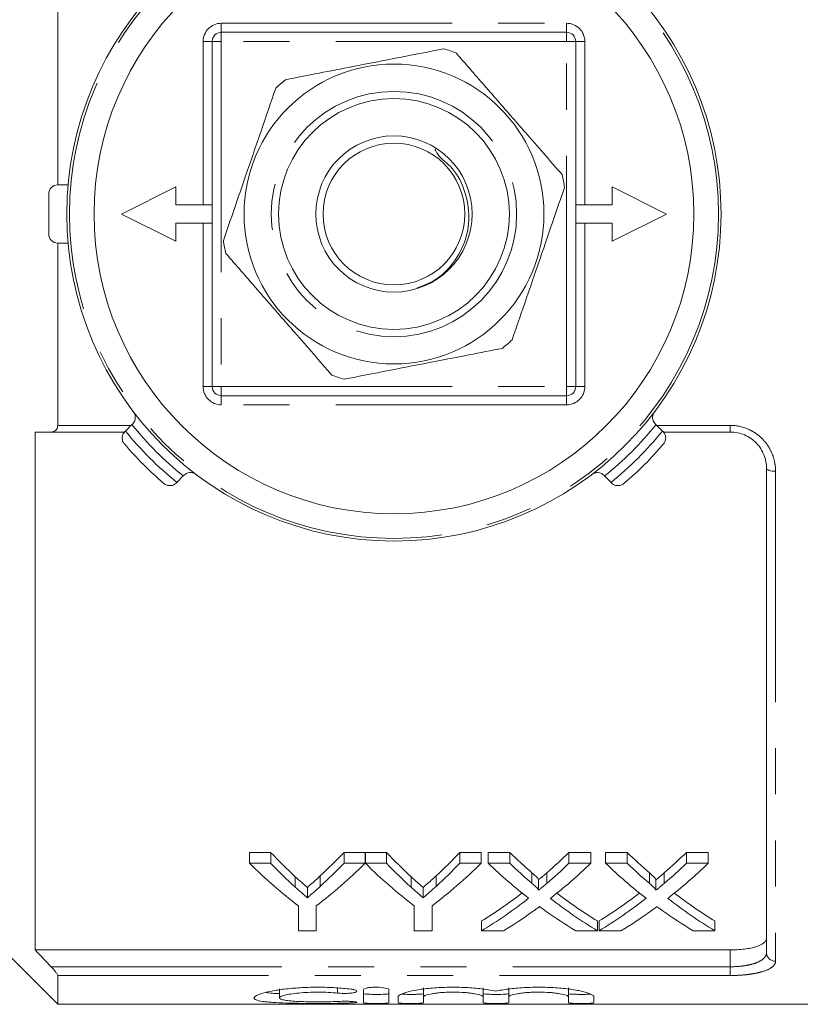
# Model space of a CAD drawing. Units: millimetres. Extents: x 169 to 237, y 89 to 254.
# Drawn here: x 190 to 212, y 89 to 116 of the extents above; entities that cross this region are included whole.
import ezdxf

# ---------------------------------------------------------------- set-up
doc = ezdxf.new("R2010")
doc.units = ezdxf.units.MM
doc.linetypes.add('PHANTOM', pattern=[12.7, 6.35, -1.27, 1.27, -1.27, 1.27, -1.27])

msp = doc.modelspace()

# ---------------------------------------------------------------- linework, layer by layer
at = {"color": 7, "linetype": 'Continuous', "lineweight": 15}
for p, q in [((191.173, 116.507), (191.173, 111.49)), ((195.423, 105.94), (195.423, 115.44)), ((195.673, 115.69), (205.173, 115.69)), ((205.423, 115.44), (205.423, 105.94)), ((191.458, 111.49), (191.173, 111.49)), ((194.423, 111.44), (192.923, 110.69)), ((194.423, 110.94), (194.423, 111.44)), ((206.423, 111.44), (206.423, 110.94)), ((207.923, 110.69), (206.423, 111.44)), ((190.923, 110.14), (190.923, 111.24)), ((195.423, 110.94), (194.423, 110.94)), ((206.423, 110.94), (205.423, 110.94)), ((192.923, 110.69), (194.423, 109.94)), ((206.423, 109.94), (207.923, 110.69)), ((194.423, 110.44), (195.423, 110.44)), ((194.423, 109.94), (194.423, 110.44)), ((205.423, 110.44), (206.423, 110.44)), ((206.423, 110.44), (206.423, 109.94)), ((191.458, 109.89), (191.173, 109.89)), ((191.173, 109.89), (191.173, 104.873)), ((205.173, 105.69), (195.673, 105.69)), ((193.035, 104.717), (193.213, 104.895)), ((193.213, 104.895), (193.235, 104.916)), ((207.61, 104.916), (207.632, 104.895)), ((207.632, 104.895), (207.81, 104.717)), ((190.548, 104.69), (190.548, 90.435)), ((193.011, 104.69), (190.991, 104.69)), ((193.019, 104.701), (193.035, 104.717)), ((207.81, 104.717), (207.826, 104.701)), ((209.673, 104.69), (207.834, 104.69)), ((210.673, 90.361), (210.673, 103.69)), ((194.449, 103.303), (194.433, 103.286)), ((194.627, 103.48), (194.449, 103.303)), ((194.649, 103.502), (194.627, 103.48)), ((206.218, 103.48), (206.196, 103.502)), ((206.396, 103.303), (206.218, 103.48)), ((206.412, 103.286), (206.396, 103.303)), ((196.447, 93.121), (197.031, 93.121)), ((196.447, 92.821), (196.447, 93.121)), ((197.031, 92.821), (197.031, 93.121)), ((199.049, 93.121), (199.633, 93.121)), ((199.049, 92.821), (199.049, 93.121)), ((199.633, 92.821), (199.633, 93.121)), ((199.638, 93.121), (200.217, 93.121)), ((199.638, 92.821), (199.638, 93.121)), ((200.217, 92.821), (200.217, 93.121)), ((202.235, 93.121), (202.819, 93.121)), ((202.235, 92.821), (202.235, 93.121)), ((202.819, 92.821), (202.819, 93.121)), ((203.014, 93.121), (203.609, 93.121)), ((203.014, 92.821), (203.014, 93.121)), ((203.609, 92.821), (203.609, 93.121)), ((205.238, 93.121), (205.841, 93.121)), ((205.238, 92.821), (205.238, 93.121)), ((205.841, 92.821), (205.841, 93.121)), ((206.245, 93.121), (206.839, 93.121)), ((206.245, 92.821), (206.245, 93.121)), ((206.839, 92.821), (206.839, 93.121)), ((208.469, 93.121), (209.072, 93.121)), ((208.469, 92.821), (208.469, 93.121)), ((209.072, 92.821), (209.072, 93.121)), ((197.031, 92.821), (196.447, 92.821)), ((199.633, 92.821), (199.049, 92.821)), ((200.217, 92.821), (199.638, 92.821)), ((202.819, 92.821), (202.235, 92.821)), ((203.609, 92.821), (203.014, 92.821)), ((205.841, 92.821), (205.238, 92.821)), ((206.839, 92.821), (206.245, 92.821)), ((209.072, 92.821), (208.469, 92.821)), ((187.673, 92.44), (191.173, 88.94)), ((197.709, 92.163), (197.709, 92.452)), ((198.397, 92.186), (198.397, 92.475)), ((200.895, 92.163), (200.895, 92.452)), ((201.582, 92.186), (201.582, 92.475)), ((204.219, 92.269), (204.219, 92.56)), ((204.63, 92.269), (204.63, 92.56)), ((207.45, 92.269), (207.45, 92.56)), ((207.86, 92.269), (207.86, 92.56)), ((198.04, 91.872), (198.04, 92.157)), ((201.226, 91.872), (201.226, 92.157)), ((204.401, 92.077), (204.401, 92.365)), ((207.632, 92.077), (207.632, 92.365)), ((197.793, 91.649), (197.793, 90.963)), ((198.286, 90.963), (198.286, 91.649)), ((200.979, 91.649), (200.979, 90.963)), ((201.472, 90.963), (201.472, 91.649)), ((202.835, 90.963), (202.835, 91.234)), ((206.021, 90.963), (206.021, 91.234)), ((206.065, 90.963), (206.065, 91.234)), ((209.251, 90.963), (209.251, 91.234)), ((197.793, 90.963), (198.286, 90.963)), ((200.979, 90.963), (201.472, 90.963)), ((202.835, 90.963), (203.437, 90.963)), ((205.425, 90.963), (206.021, 90.963)), ((206.065, 90.963), (206.668, 90.963)), ((208.656, 90.963), (209.251, 90.963)), ((190.548, 90.435), (209.673, 90.435)), ((191.173, 89.732), (191.173, 88.94)), ((197.274, 89.367), (197.274, 89.115)), ((199.586, 89.34), (199.586, 88.982)), ((200.286, 88.982), (200.286, 89.34)), ((201.236, 89.397), (201.236, 89.145)), ((202.879, 89.397), (202.879, 89.145)), ((203.579, 89.397), (203.579, 89.145)), ((205.223, 89.397), (205.223, 89.145)), ((191.173, 88.94), (217.723, 88.94)), ((200.536, 89.145), (200.536, 88.982)), ((201.236, 88.982), (201.236, 89.145)), ((202.879, 89.145), (202.879, 88.982)), ((203.579, 88.982), (203.579, 89.145)), ((205.223, 89.145), (205.223, 88.982)), ((205.923, 88.982), (205.923, 89.145))]:
    msp.add_line(p, q, dxfattribs=at)
at = {"color": 8, "linetype": 'PHANTOM', "lineweight": 0}
for p, q in [((195.673, 115.69), (195.673, 115.94)), ((195.673, 115.94), (205.173, 115.94)), ((205.173, 115.69), (205.173, 115.94)), ((195.423, 115.44), (195.173, 115.44)), ((195.173, 110.94), (195.173, 115.44)), ((195.423, 115.44), (195.673, 115.44)), ((195.673, 115.44), (195.673, 115.69)), ((205.173, 115.44), (195.673, 115.44)), ((195.673, 115.44), (195.673, 105.94)), ((205.173, 115.44), (205.173, 115.69)), ((205.173, 105.94), (205.173, 115.44)), ((205.173, 115.44), (205.423, 115.44)), ((205.423, 115.44), (205.673, 115.44)), ((205.673, 115.44), (205.673, 110.94)), ((195.173, 105.94), (195.173, 110.44)), ((205.673, 110.44), (205.673, 105.94)), ((195.173, 105.94), (195.423, 105.94)), ((195.673, 105.94), (195.423, 105.94)), ((195.673, 105.94), (205.173, 105.94)), ((195.673, 105.69), (195.673, 105.94)), ((195.673, 105.44), (195.673, 105.69)), ((205.173, 105.69), (205.173, 105.94)), ((205.423, 105.94), (205.173, 105.94)), ((205.173, 105.44), (205.173, 105.69)), ((205.673, 105.94), (205.423, 105.94)), ((205.173, 105.44), (195.673, 105.44)), ((191.173, 104.873), (193.191, 104.873)), ((207.654, 104.873), (209.673, 104.873)), ((209.673, 104.873), (209.673, 104.69)), ((210.923, 103.609), (210.923, 90.125)), ((209.673, 89.973), (209.673, 90.435)), ((190.991, 89.973), (209.673, 89.973)), ((209.673, 89.732), (209.673, 89.973)), ((209.673, 89.732), (191.173, 89.732)), ((198.871, 89.388), (198.871, 89.248)), ((199.236, 89.019), (199.236, 88.976))]:
    msp.add_line(p, q, dxfattribs=at)
at = {"color": 8, "linetype": 'PHANTOM', "lineweight": 0, "flags": 128}
msp.add_lwpolyline([(210.923, 103.609), (210.874, 103.61), (210.827, 103.615), (210.784, 103.622), (210.746, 103.632), (210.715, 103.645), (210.692, 103.659), (210.677, 103.674), (210.673, 103.69)], dxfattribs=at)
at = {"color": 7, "linetype": 'Continuous', "lineweight": 15}
for radius in [9, 8.25, 4.125, 3.175, 2.15, 1.95]:
    msp.add_circle((200.423, 110.69), radius, dxfattribs=at)
at = {"color": 8, "linetype": 'PHANTOM', "lineweight": 0}
for radius in [8.927, 3.375]:
    msp.add_circle((200.423, 110.69), radius, dxfattribs=at)
for centre, radius, start, end in [((195.673, 115.44), 0.5, 90, 180), ((205.173, 115.44), 0.5, 0, 90), ((195.673, 105.94), 0.5, 180, 270), ((205.173, 105.94), 0.5, 270, 0), ((200.423, 110.69), 9.25, 218.7937, 231.2063), ((200.423, 110.69), 9.25, 308.7937, 321.2063), ((200.423, 110.69), 9.5, 218.9577, 231.0423), ((200.423, 110.69), 9.5, 308.9577, 321.0423), ((210.916, 90.368), 0.243, 181.6491, 271.5591)]:
    msp.add_arc(centre, radius, start, end, dxfattribs=at)
at = {"color": 7, "linetype": 'Continuous', "lineweight": 15}
for centre, radius, start, end in [((195.673, 115.44), 0.25, 90, 180), ((205.173, 115.44), 0.25, 0, 90), ((200.423, 110.69), 4.75, 68.8943, 73.2034), ((200.423, 110.69), 4.75, 128.8943, 133.2034), ((200.423, 110.69), 4.75, 8.8943, 13.2034), ((191.173, 111.24), 0.25, 90, 180), ((191.173, 110.14), 0.25, 180, 270), ((200.423, 110.69), 4.75, 188.8943, 193.2034), ((200.423, 110.69), 4.75, 308.8943, 313.2034), ((200.423, 110.69), 4.75, 248.8943, 253.2034), ((195.673, 105.94), 0.25, 180, 270), ((205.173, 105.94), 0.25, 270, 0), ((200.423, 110.69), 9.75, 220.4719, 229.5281), ((200.423, 110.69), 9.75, 310.4719, 319.5281)]:
    msp.add_arc(centre, radius, start, end, dxfattribs=at)
for centre, major_axis, ratio, start_param, end_param in [((204.471, 110.69), (0, 21.125), 0.634338, 2.552942, 2.612683), ((191.623, 110.69), (0, 21.125), 0.633084, 3.672695, 3.730243), ((207.657, 110.69), (0, 21.125), 0.634338, 2.552942, 2.612683), ((194.809, 110.69), (0, 21.125), 0.633084, 3.672695, 3.730243), ((211.691, 110.69), (0, 21.125), 0.689082, 2.552942, 2.602581), ((197.19, 110.69), (0, 21.125), 0.686166, 3.680566, 3.730243), ((214.922, 110.69), (0, 21.125), 0.689082, 2.552942, 2.602581), ((200.421, 110.69), (0, 21.125), 0.686166, 3.680566, 3.730243), ((204.275, 110.69), (0, 21.375), 0.667362, 2.56073, 2.66992), ((204.471, 110.69), (0, 21.375), 0.634338, 2.56073, 2.619505), ((191.805, 110.69), (0, 21.375), 0.667362, 3.613265, 3.722455), ((191.623, 110.69), (0, 21.375), 0.633084, 3.665839, 3.722455), ((207.436, 110.69), (0, 21.375), 0.664883, 2.56073, 2.66992), ((207.657, 110.69), (0, 21.375), 0.634338, 2.56073, 2.619505), ((194.991, 110.69), (0, 21.375), 0.667362, 3.613265, 3.722455), ((194.809, 110.69), (0, 21.375), 0.633084, 3.665839, 3.722455), ((211.097, 110.69), (0, 21.375), 0.689072, 2.56073, 2.64878), ((211.691, 110.69), (0, 21.375), 0.689082, 2.56073, 2.609562), ((197.19, 110.69), (0, 21.375), 0.686166, 3.673586, 3.722455), ((197.787, 110.69), (0, 21.375), 0.68669, 3.634108, 3.722455), ((214.327, 110.69), (0, 21.375), 0.689072, 2.56073, 2.64878), ((214.922, 110.69), (0, 21.375), 0.689082, 2.56073, 2.609562), ((200.421, 110.69), (0, 21.375), 0.686166, 3.673586, 3.722455), ((201.017, 110.69), (0, 21.375), 0.68669, 3.634108, 3.722455), ((197.182, 110.69), (0, 21.125), 0.686895, 3.541745, 3.626641), ((211.69, 110.69), (0, 21.125), 0.688947, 2.656806, 2.74144), ((200.413, 110.69), (0, 21.125), 0.686895, 3.541745, 3.626641), ((214.921, 110.69), (0, 21.125), 0.688947, 2.656806, 2.74144), ((197.182, 110.69), (0, 21.375), 0.686895, 3.536803, 3.634406), ((211.69, 110.69), (0, 21.375), 0.688947, 2.649077, 2.746382), ((200.413, 110.69), (0, 21.375), 0.686895, 3.536803, 3.634406), ((214.921, 110.69), (0, 21.375), 0.688947, 2.649077, 2.746382), ((197.78, 110.69), (0, 21.375), 0.687427, 3.536803, 3.5987), ((211.094, 110.69), (0, 21.375), 0.688776, 2.682803, 2.746382), ((201.011, 110.69), (0, 21.375), 0.687427, 3.536803, 3.5987), ((214.324, 110.69), (0, 21.375), 0.688776, 2.682803, 2.746382)]:
    msp.add_ellipse(centre, major_axis=major_axis, ratio=ratio, start_param=start_param, end_param=end_param, dxfattribs=at)
for points, knots in [([(201.795, 115.237), (201.388, 115.158), (200.566, 114.997), (199.404, 114.77), (198.355, 114.566), (197.746, 114.447), (197.44, 114.387)], [0, 0, 0, 0, 0.283856, 0.574172, 0.785714, 1, 1, 1, 1]), ([(205.047, 111.775), (204.88, 111.967), (204.545, 112.352), (203.936, 113.051), (203.215, 113.878), (202.582, 114.605), (202.224, 115.017), (202.133, 115.121)], [0, 0, 0, 0, 0.174966, 0.351156, 0.62401, 0.904222, 1, 1, 1, 1]), ([(197.171, 114.152), (197.036, 113.761), (196.764, 112.968), (196.38, 111.848), (196.032, 110.837), (195.831, 110.251), (195.73, 109.956)], [0, 0, 0, 0, 0.283856, 0.574172, 0.785714, 1, 1, 1, 1]), ([(201.05, 108.651), (201.218, 108.713), (201.613, 108.859), (202.094, 109.339), (202.426, 109.98), (202.524, 110.701), (202.37, 111.401), (202.076, 111.95), (201.681, 112.237), (201.586, 112.409), (201.551, 112.474)], [0, 0, 0, 0, 0.111907, 0.263637, 0.414095, 0.561387, 0.711846, 0.859042, 0.947139, 1, 1, 1, 1]), ([(203.674, 107.228), (203.809, 107.619), (204.081, 108.412), (204.466, 109.532), (204.813, 110.543), (205.014, 111.129), (205.115, 111.424)], [0, 0, 0, 0, 0.283856, 0.574172, 0.785714, 1, 1, 1, 1]), ([(195.798, 109.605), (195.889, 109.5), (196.241, 109.097), (196.873, 108.37), (197.593, 107.544), (198.208, 106.837), (198.544, 106.452), (198.712, 106.259)], [0, 0, 0, 0, 0.095779, 0.36897, 0.648842, 0.823715, 1, 1, 1, 1]), ([(199.05, 106.143), (199.457, 106.222), (200.279, 106.383), (201.441, 106.61), (202.49, 106.814), (203.099, 106.933), (203.405, 106.993)], [0, 0, 0, 0, 0.283856, 0.574172, 0.785714, 1, 1, 1, 1]), ([(193.235, 104.916), (193.25, 104.935), (193.28, 104.971), (193.306, 105.042), (193.312, 105.131), (193.287, 105.2), (193.263, 105.237), (193.257, 105.244), (193.257, 105.244)], [0, 0, 0, 0, 0.162634, 0.324143, 0.572277, 0.912759, 0.994949, 1, 1, 1, 1]), ([(207.61, 104.916), (207.595, 104.935), (207.565, 104.971), (207.539, 105.042), (207.533, 105.131), (207.558, 105.2), (207.582, 105.237), (207.588, 105.244), (207.588, 105.244)], [0, 0, 0, 0, 0.162634, 0.324143, 0.572277, 0.912759, 0.994949, 1, 1, 1, 1]), ([(190.991, 104.69), (191.035, 104.69), (191.077, 104.702), (191.129, 104.746), (191.144, 104.766), (191.166, 104.813), (191.173, 104.842), (191.173, 104.873)], [0, 0, 0, 0, 0.5, 0.5, 0.75, 0.75, 1, 1, 1, 1]), ([(193.005, 104.362), (193.005, 104.362), (192.995, 104.374), (192.967, 104.414), (192.942, 104.488), (192.947, 104.576), (192.973, 104.647), (193.004, 104.683), (193.019, 104.701)], [0, 0, 0, 0, 0.0049811, 0.143521, 0.4579402, 0.6896333, 0.8443119, 1, 1, 1, 1]), ([(207.84, 104.362), (207.84, 104.362), (207.85, 104.374), (207.878, 104.414), (207.903, 104.488), (207.898, 104.576), (207.872, 104.647), (207.841, 104.683), (207.826, 104.701)], [0, 0, 0, 0, 0.0049811, 0.143521, 0.4579402, 0.6896333, 0.8443119, 1, 1, 1, 1]), ([(210.673, 103.69), (210.673, 103.816), (210.649, 103.94), (210.578, 104.118), (210.549, 104.175), (210.48, 104.283), (210.439, 104.335), (210.348, 104.43), (210.299, 104.473), (210.19, 104.548), (210.13, 104.582), (209.945, 104.661), (209.81, 104.69), (209.673, 104.69)], [0, 0, 0, 0, 0.25, 0.25, 0.375, 0.375, 0.5, 0.5, 0.625, 0.625, 0.75, 0.75, 1, 1, 1, 1]), ([(194.649, 103.502), (194.667, 103.517), (194.703, 103.548), (194.775, 103.574), (194.864, 103.579), (194.933, 103.555), (194.969, 103.53), (194.977, 103.525), (194.977, 103.524)], [0, 0, 0, 0, 0.162634, 0.324143, 0.572277, 0.912759, 0.994949, 1, 1, 1, 1]), ([(206.196, 103.502), (206.178, 103.517), (206.142, 103.548), (206.07, 103.574), (205.981, 103.579), (205.913, 103.555), (205.876, 103.53), (205.869, 103.525), (205.868, 103.524)], [0, 0, 0, 0, 0.162634, 0.324143, 0.572277, 0.912759, 0.994949, 1, 1, 1, 1]), ([(194.094, 103.273), (194.094, 103.273), (194.106, 103.263), (194.147, 103.234), (194.221, 103.209), (194.308, 103.215), (194.379, 103.241), (194.415, 103.271), (194.433, 103.286)], [0, 0, 0, 0, 0.0049811, 0.143521, 0.4579402, 0.6896333, 0.8443119, 1, 1, 1, 1]), ([(206.751, 103.273), (206.751, 103.273), (206.739, 103.263), (206.698, 103.234), (206.624, 103.209), (206.537, 103.215), (206.466, 103.241), (206.43, 103.271), (206.412, 103.286)], [0, 0, 0, 0, 0.0049811, 0.143521, 0.4579402, 0.6896333, 0.8443119, 1, 1, 1, 1]), ([(197.709, 92.452), (197.764, 92.401), (197.819, 92.351), (197.875, 92.302), (197.902, 92.278), (197.93, 92.253), (197.958, 92.229), (197.985, 92.205), (198.013, 92.181), (198.04, 92.157)], [0, 0, 0, 0, 0.000683846, 0.000683846, 0.000683846, 0.001025813, 0.001025813, 0.001025813, 0.001367793, 0.001367793, 0.001367793, 0.001367793]), ([(198.04, 92.157), (198.07, 92.183), (198.1, 92.209), (198.13, 92.235), (198.175, 92.274), (198.219, 92.313), (198.264, 92.353), (198.308, 92.394), (198.353, 92.434), (198.397, 92.475)], [0, 0, 0, 0, 0.000368277, 0.000368277, 0.000368277, 0.000920762, 0.000920762, 0.000920762, 0.001473314, 0.001473314, 0.001473314, 0.001473314]), ([(200.895, 92.452), (200.95, 92.401), (201.005, 92.351), (201.061, 92.302), (201.088, 92.278), (201.116, 92.253), (201.144, 92.229), (201.171, 92.205), (201.199, 92.181), (201.226, 92.157)], [0, 0, 0, 0, 0.000683846, 0.000683846, 0.000683846, 0.001025813, 0.001025813, 0.001025813, 0.001367793, 0.001367793, 0.001367793, 0.001367793]), ([(201.226, 92.157), (201.256, 92.183), (201.286, 92.209), (201.316, 92.235), (201.361, 92.274), (201.405, 92.313), (201.45, 92.353), (201.494, 92.394), (201.538, 92.434), (201.582, 92.475)], [0, 0, 0, 0, 0.000368277, 0.000368277, 0.000368277, 0.000920762, 0.000920762, 0.000920762, 0.001473314, 0.001473314, 0.001473314, 0.001473314]), ([(204.219, 92.56), (204.255, 92.528), (204.292, 92.497), (204.341, 92.449), (204.358, 92.433), (204.379, 92.408), (204.386, 92.4), (204.398, 92.383), (204.401, 92.374), (204.401, 92.365)], [0, 0, 0, 0, 0.5, 0.5, 0.75, 0.75, 0.875, 0.875, 1, 1, 1, 1]), ([(204.401, 92.365), (204.42, 92.381), (204.439, 92.397), (204.458, 92.413), (204.487, 92.437), (204.515, 92.461), (204.544, 92.486), (204.572, 92.51), (204.601, 92.535), (204.63, 92.56)], [0, 0, 0, 0, 0.0002242688, 0.0002242688, 0.0002242688, 0.0005606872, 0.0005606872, 0.0005606872, 0.0008971174, 0.0008971174, 0.0008971174, 0.0008971174]), ([(207.45, 92.56), (207.486, 92.528), (207.522, 92.497), (207.572, 92.449), (207.589, 92.433), (207.61, 92.408), (207.617, 92.4), (207.629, 92.383), (207.632, 92.374), (207.632, 92.365)], [0, 0, 0, 0, 0.5, 0.5, 0.75, 0.75, 0.875, 0.875, 1, 1, 1, 1]), ([(207.632, 92.365), (207.651, 92.381), (207.67, 92.397), (207.689, 92.413), (207.718, 92.437), (207.746, 92.461), (207.775, 92.486), (207.803, 92.51), (207.832, 92.535), (207.86, 92.56)], [0, 0, 0, 0, 0.0002242688, 0.0002242688, 0.0002242688, 0.0005606872, 0.0005606872, 0.0005606872, 0.0008971174, 0.0008971174, 0.0008971174, 0.0008971174]), ([(198.04, 91.872), (198.013, 91.896), (197.985, 91.92), (197.958, 91.944), (197.93, 91.967), (197.902, 91.991), (197.875, 92.016), (197.819, 92.064), (197.764, 92.113), (197.709, 92.163)], [0, 0, 0, 0, 0.000340951, 0.000340951, 0.000340951, 0.000681901, 0.000681901, 0.000681901, 0.001363935, 0.001363935, 0.001363935, 0.001363935]), ([(198.397, 92.186), (198.338, 92.132), (198.279, 92.079), (198.219, 92.027), (198.19, 92.001), (198.16, 91.975), (198.13, 91.949), (198.1, 91.923), (198.07, 91.898), (198.04, 91.872)], [0, 0, 0, 0, 0.000734475, 0.000734475, 0.000734475, 0.001101773, 0.001101773, 0.001101773, 0.001469092, 0.001469092, 0.001469092, 0.001469092]), ([(201.226, 91.872), (201.199, 91.896), (201.171, 91.92), (201.144, 91.944), (201.116, 91.967), (201.088, 91.991), (201.061, 92.016), (201.005, 92.064), (200.95, 92.113), (200.895, 92.163)], [0, 0, 0, 0, 0.000340951, 0.000340951, 0.000340951, 0.000681901, 0.000681901, 0.000681901, 0.001363935, 0.001363935, 0.001363935, 0.001363935]), ([(201.582, 92.186), (201.524, 92.132), (201.465, 92.079), (201.405, 92.027), (201.376, 92.001), (201.346, 91.975), (201.316, 91.949), (201.286, 91.923), (201.256, 91.898), (201.226, 91.872)], [0, 0, 0, 0, 0.000734475, 0.000734475, 0.000734475, 0.001101773, 0.001101773, 0.001101773, 0.001469092, 0.001469092, 0.001469092, 0.001469092]), ([(204.401, 92.077), (204.401, 92.086), (204.398, 92.095), (204.387, 92.111), (204.38, 92.119), (204.358, 92.144), (204.342, 92.16), (204.292, 92.207), (204.255, 92.238), (204.219, 92.269)], [0, 0, 0, 0, 0.125, 0.125, 0.25, 0.25, 0.5, 0.5, 1, 1, 1, 1]), ([(204.63, 92.269), (204.592, 92.237), (204.553, 92.204), (204.515, 92.172), (204.496, 92.156), (204.477, 92.14), (204.458, 92.124), (204.439, 92.109), (204.42, 92.093), (204.401, 92.077)], [0, 0, 0, 0, 0.0004472272, 0.0004472272, 0.0004472272, 0.0006708517, 0.0006708517, 0.0006708517, 0.0008944814, 0.0008944814, 0.0008944814, 0.0008944814]), ([(207.632, 92.077), (207.632, 92.086), (207.629, 92.095), (207.617, 92.111), (207.61, 92.119), (207.589, 92.144), (207.572, 92.16), (207.523, 92.207), (207.486, 92.238), (207.45, 92.269)], [0, 0, 0, 0, 0.125, 0.125, 0.25, 0.25, 0.5, 0.5, 1, 1, 1, 1]), ([(207.86, 92.269), (207.822, 92.237), (207.784, 92.204), (207.746, 92.172), (207.727, 92.156), (207.708, 92.14), (207.689, 92.124), (207.67, 92.109), (207.651, 92.093), (207.632, 92.077)], [0, 0, 0, 0, 0.0004472272, 0.0004472272, 0.0004472272, 0.0006708517, 0.0006708517, 0.0006708517, 0.0008944814, 0.0008944814, 0.0008944814, 0.0008944814]), ([(204.265, 91.51), (204.279, 91.519), (204.292, 91.529), (204.306, 91.539), (204.32, 91.549), (204.333, 91.559), (204.347, 91.569), (204.375, 91.589), (204.402, 91.609), (204.43, 91.63)], [0, 0, 0, 0, 0.0001576534, 0.0001576534, 0.0001576534, 0.0003153064, 0.0003153064, 0.0003153064, 0.0006306144, 0.0006306144, 0.0006306144, 0.0006306144]), ([(204.43, 91.63), (204.454, 91.612), (204.477, 91.595), (204.501, 91.577), (204.513, 91.568), (204.525, 91.56), (204.537, 91.551), (204.549, 91.543), (204.561, 91.534), (204.573, 91.525)], [0, 0, 0, 0, 0.000273659, 0.000273659, 0.000273659, 0.0004104934, 0.0004104934, 0.0004104934, 0.0005473291, 0.0005473291, 0.0005473291, 0.0005473291]), ([(207.496, 91.51), (207.51, 91.519), (207.523, 91.529), (207.537, 91.539), (207.55, 91.549), (207.564, 91.559), (207.578, 91.569), (207.605, 91.589), (207.633, 91.609), (207.66, 91.63)], [0, 0, 0, 0, 0.0001576534, 0.0001576534, 0.0001576534, 0.0003153064, 0.0003153064, 0.0003153064, 0.0006306144, 0.0006306144, 0.0006306144, 0.0006306144]), ([(207.66, 91.63), (207.684, 91.612), (207.708, 91.595), (207.732, 91.577), (207.744, 91.568), (207.756, 91.56), (207.768, 91.551), (207.78, 91.543), (207.792, 91.534), (207.804, 91.525)], [0, 0, 0, 0, 0.000273659, 0.000273659, 0.000273659, 0.0004104934, 0.0004104934, 0.0004104934, 0.0005473291, 0.0005473291, 0.0005473291, 0.0005473291]), ([(209.673, 90.435), (209.74, 90.435), (209.807, 90.437), (209.938, 90.445), (210.003, 90.451), (210.125, 90.467), (210.183, 90.476), (210.293, 90.499), (210.344, 90.512), (210.48, 90.556), (210.552, 90.592), (210.624, 90.651), (210.642, 90.672), (210.666, 90.714), (210.673, 90.736), (210.673, 90.758)], [0, 0, 0, 0, 0.125, 0.125, 0.25, 0.25, 0.375, 0.375, 0.5, 0.5, 0.75, 0.75, 0.875, 0.875, 1, 1, 1, 1]), ([(191.173, 89.732), (191.173, 89.741), (191.166, 89.755), (191.145, 89.791), (191.129, 89.813), (191.078, 89.879), (191.035, 89.927), (190.991, 89.973)], [0, 0, 0, 0, 0.25, 0.25, 0.5, 0.5, 1, 1, 1, 1]), ([(199.236, 89.358), (199.103, 89.374), (198.962, 89.387), (198.739, 89.4), (198.662, 89.404), (198.509, 89.409), (198.432, 89.41), (198.201, 89.411), (198.043, 89.407), (197.819, 89.395), (197.746, 89.39), (197.602, 89.379), (197.532, 89.372), (197.33, 89.349), (197.207, 89.331), (196.986, 89.29), (196.892, 89.268), (196.776, 89.235), (196.741, 89.223), (196.682, 89.201), (196.657, 89.189), (196.596, 89.156), (196.575, 89.135), (196.574, 89.096), (196.593, 89.078), (196.673, 89.046), (196.732, 89.032), (196.848, 89.015), (196.892, 89.01), (196.987, 89), (197.038, 88.996), (197.202, 88.985), (197.328, 88.979), (197.529, 88.972), (197.599, 88.971), (197.743, 88.968), (197.818, 88.966), (198.043, 88.964), (198.197, 88.963), (198.509, 88.963), (198.662, 88.964), (198.885, 88.967), (198.959, 88.969), (199.101, 88.972), (199.17, 88.974), (199.236, 88.976)], [0, 0, 0, 0, 0.0625, 0.0625, 0.09375, 0.09375, 0.125, 0.125, 0.1875, 0.1875, 0.21875, 0.21875, 0.25, 0.25, 0.3125, 0.3125, 0.375, 0.375, 0.40625, 0.40625, 0.4375, 0.4375, 0.5, 0.5, 0.5625, 0.5625, 0.625, 0.625, 0.65625, 0.65625, 0.6875, 0.6875, 0.75, 0.75, 0.78125, 0.78125, 0.8125, 0.8125, 0.875, 0.875, 0.9375, 0.9375, 0.96875, 0.96875, 1, 1, 1, 1]), ([(197.274, 89.235), (197.201, 89.238), (197.045, 89.243), (196.954, 89.257), (196.906, 89.264)], [0, 0, 0, 0, 0.468773, 1, 1, 1, 1]), ([(198.871, 89.019), (198.791, 89.015), (198.706, 89.012), (198.528, 89.008), (198.434, 89.007), (198.249, 89.006), (198.155, 89.007), (197.975, 89.011), (197.888, 89.014), (197.726, 89.022), (197.652, 89.026), (197.519, 89.039), (197.463, 89.046), (197.37, 89.062), (197.334, 89.072), (197.286, 89.092), (197.274, 89.103), (197.275, 89.127), (197.287, 89.139), (197.336, 89.164), (197.371, 89.177), (197.465, 89.201), (197.522, 89.213), (197.653, 89.234), (197.728, 89.243), (197.889, 89.259), (197.976, 89.265), (198.156, 89.273), (198.248, 89.275), (198.436, 89.274), (198.528, 89.272), (198.706, 89.263), (198.792, 89.256), (198.871, 89.248)], [0, 0, 0, 0, 0.0625, 0.0625, 0.125, 0.125, 0.1875, 0.1875, 0.25, 0.25, 0.3125, 0.3125, 0.375, 0.375, 0.4375, 0.4375, 0.5, 0.5, 0.5625, 0.5625, 0.625, 0.625, 0.6875, 0.6875, 0.75, 0.75, 0.8125, 0.8125, 0.875, 0.875, 0.9375, 0.9375, 1, 1, 1, 1]), ([(198.871, 89.248), (198.949, 89.24), (199.048, 89.237), (199.182, 89.243), (199.225, 89.246), (199.299, 89.256), (199.33, 89.261), (199.377, 89.275), (199.393, 89.283), (199.406, 89.299), (199.404, 89.308), (199.382, 89.325), (199.363, 89.333), (199.309, 89.347), (199.275, 89.353), (199.236, 89.358)], [0, 0, 0, 0, 0.25, 0.25, 0.375, 0.375, 0.5, 0.5, 0.625, 0.625, 0.75, 0.75, 0.875, 0.875, 1, 1, 1, 1]), ([(200.286, 89.34), (200.286, 89.349), (200.277, 89.357), (200.242, 89.374), (200.216, 89.382), (200.12, 89.402), (200.028, 89.411), (199.89, 89.411), (199.843, 89.409), (199.758, 89.401), (199.72, 89.396), (199.654, 89.382), (199.629, 89.374), (199.594, 89.357), (199.586, 89.348), (199.586, 89.34)], [0, 0, 0, 0, 0.125, 0.125, 0.25, 0.25, 0.5, 0.5, 0.625, 0.625, 0.75, 0.75, 0.875, 0.875, 1, 1, 1, 1]), ([(200.286, 89.232), (200.286, 89.23), (200.276, 89.227), (200.241, 89.222), (200.215, 89.22), (200.119, 89.215), (200.027, 89.213), (199.89, 89.213), (199.844, 89.214), (199.759, 89.215), (199.721, 89.217), (199.623, 89.222), (199.586, 89.227), (199.586, 89.232)], [0, 0, 0, 0, 0.125, 0.125, 0.25, 0.25, 0.5, 0.5, 0.625, 0.625, 0.75, 0.75, 1, 1, 1, 1]), ([(203.229, 89.302), (203.13, 89.324), (203.014, 89.344), (202.818, 89.369), (202.749, 89.377), (202.607, 89.39), (202.534, 89.395), (202.383, 89.404), (202.305, 89.407), (202.151, 89.41), (202.073, 89.411), (201.917, 89.41), (201.838, 89.408), (201.685, 89.401), (201.61, 89.397), (201.464, 89.386), (201.392, 89.379), (201.255, 89.364), (201.191, 89.356), (201.007, 89.328), (200.898, 89.306), (200.722, 89.261), (200.652, 89.236), (200.583, 89.201), (200.565, 89.19), (200.542, 89.167), (200.536, 89.156), (200.536, 89.145)], [0, 0, 0, 0, 0.125, 0.125, 0.1875, 0.1875, 0.25, 0.25, 0.3125, 0.3125, 0.375, 0.375, 0.4375, 0.4375, 0.5, 0.5, 0.5625, 0.5625, 0.625, 0.625, 0.75, 0.75, 0.875, 0.875, 0.9375, 0.9375, 1, 1, 1, 1]), ([(201.236, 89.232), (201.232, 89.23), (201.224, 89.225), (201.163, 89.219), (201.074, 89.215), (200.964, 89.213), (200.843, 89.213), (200.731, 89.215), (200.659, 89.217), (200.636, 89.218), (200.635, 89.218)], [0, 0, 0, 0, 0.1427612, 0.285529, 0.4281299, 0.5705274, 0.7127981, 0.8550203, 0.9972647, 1, 1, 1, 1]), ([(201.236, 89.145), (201.236, 89.16), (201.257, 89.175), (201.338, 89.206), (201.399, 89.22), (201.512, 89.239), (201.554, 89.245), (201.643, 89.255), (201.691, 89.26), (201.79, 89.267), (201.843, 89.27), (201.948, 89.274), (202.002, 89.275), (202.165, 89.275), (202.273, 89.271), (202.423, 89.26), (202.47, 89.255), (202.559, 89.245), (202.602, 89.239), (202.715, 89.22), (202.776, 89.206), (202.857, 89.176), (202.879, 89.16), (202.879, 89.145)], [0, 0, 0, 0, 0.125, 0.125, 0.25, 0.25, 0.3125, 0.3125, 0.375, 0.375, 0.4375, 0.4375, 0.5, 0.5, 0.625, 0.625, 0.6875, 0.6875, 0.75, 0.75, 0.875, 0.875, 1, 1, 1, 1]), ([(203.579, 89.232), (203.579, 89.23), (203.57, 89.227), (203.535, 89.222), (203.509, 89.22), (203.412, 89.215), (203.321, 89.213), (203.184, 89.213), (203.138, 89.214), (203.053, 89.215), (203.014, 89.217), (202.916, 89.222), (202.879, 89.227), (202.879, 89.232)], [0, 0, 0, 0, 0.125, 0.125, 0.25, 0.25, 0.5, 0.5, 0.625, 0.625, 0.75, 0.75, 1, 1, 1, 1]), ([(205.923, 89.145), (205.923, 89.166), (205.899, 89.189), (205.829, 89.225), (205.8, 89.237), (205.732, 89.26), (205.693, 89.272), (205.605, 89.295), (205.555, 89.306), (205.448, 89.327), (205.391, 89.337), (205.269, 89.355), (205.203, 89.364), (205.066, 89.379), (204.995, 89.386), (204.777, 89.402), (204.62, 89.409), (204.31, 89.412), (204.151, 89.408), (203.926, 89.395), (203.853, 89.39), (203.71, 89.377), (203.641, 89.369), (203.511, 89.352), (203.449, 89.343), (203.333, 89.323), (203.278, 89.313), (203.229, 89.302)], [0, 0, 0, 0, 0.125, 0.125, 0.1875, 0.1875, 0.25, 0.25, 0.3125, 0.3125, 0.375, 0.375, 0.4375, 0.4375, 0.5, 0.5, 0.625, 0.625, 0.75, 0.75, 0.8125, 0.8125, 0.875, 0.875, 0.9375, 0.9375, 1, 1, 1, 1]), ([(203.579, 89.145), (203.579, 89.16), (203.6, 89.175), (203.682, 89.206), (203.742, 89.22), (203.855, 89.239), (203.898, 89.245), (203.987, 89.255), (204.034, 89.26), (204.134, 89.267), (204.186, 89.27), (204.292, 89.274), (204.345, 89.275), (204.509, 89.275), (204.616, 89.271), (204.766, 89.26), (204.814, 89.255), (204.903, 89.245), (204.945, 89.239), (205.059, 89.22), (205.119, 89.206), (205.201, 89.176), (205.223, 89.16), (205.223, 89.145)], [0, 0, 0, 0, 0.125, 0.125, 0.25, 0.25, 0.3125, 0.3125, 0.375, 0.375, 0.4375, 0.4375, 0.5, 0.5, 0.625, 0.625, 0.6875, 0.6875, 0.75, 0.75, 0.875, 0.875, 1, 1, 1, 1]), ([(205.837, 89.219), (205.812, 89.218), (205.759, 89.215), (205.65, 89.213), (205.531, 89.213), (205.416, 89.215), (205.319, 89.218), (205.25, 89.223), (205.225, 89.228), (205.223, 89.232), (205.223, 89.232)], [0, 0, 0, 0, 0.125405, 0.263954, 0.40238, 0.540758, 0.679158, 0.817653, 0.95632, 1, 1, 1, 1]), ([(199.236, 88.976), (199.313, 88.979), (199.372, 88.984), (199.415, 88.996), (199.4, 89.003), (199.329, 89.013), (199.297, 89.015), (199.223, 89.02), (199.181, 89.022), (199.046, 89.025), (198.949, 89.023), (198.871, 89.019)], [0, 0, 0, 0, 0.25, 0.25, 0.5, 0.5, 0.625, 0.625, 0.75, 0.75, 1, 1, 1, 1]), ([(199.586, 88.982), (199.586, 88.976), (199.623, 88.971), (199.72, 88.966), (199.759, 88.965), (199.844, 88.963), (199.889, 88.963), (200.028, 88.963), (200.118, 88.965), (200.248, 88.971), (200.286, 88.976), (200.286, 88.982)], [0, 0, 0, 0, 0.25, 0.25, 0.375, 0.375, 0.5, 0.5, 0.75, 0.75, 1, 1, 1, 1]), ([(200.536, 88.982), (200.536, 88.976), (200.573, 88.971), (200.67, 88.966), (200.709, 88.965), (200.794, 88.963), (200.839, 88.963), (200.978, 88.963), (201.068, 88.965), (201.198, 88.971), (201.236, 88.976), (201.236, 88.982)], [0, 0, 0, 0, 0.25, 0.25, 0.375, 0.375, 0.5, 0.5, 0.75, 0.75, 1, 1, 1, 1]), ([(202.879, 88.982), (202.879, 88.976), (202.917, 88.971), (203.014, 88.966), (203.052, 88.965), (203.137, 88.963), (203.183, 88.963), (203.321, 88.963), (203.412, 88.965), (203.541, 88.971), (203.579, 88.976), (203.579, 88.982)], [0, 0, 0, 0, 0.25, 0.25, 0.375, 0.375, 0.5, 0.5, 0.75, 0.75, 1, 1, 1, 1]), ([(205.223, 88.982), (205.223, 88.976), (205.26, 88.971), (205.357, 88.966), (205.396, 88.965), (205.481, 88.963), (205.526, 88.963), (205.665, 88.963), (205.755, 88.965), (205.885, 88.971), (205.923, 88.976), (205.923, 88.982)], [0, 0, 0, 0, 0.25, 0.25, 0.375, 0.375, 0.5, 0.5, 0.75, 0.75, 1, 1, 1, 1])]:
    msp.add_open_spline(points, degree=3, knots=knots, dxfattribs=at)
at = {"color": 8, "linetype": 'PHANTOM', "lineweight": 0}
for points, knots in [([(209.673, 104.873), (209.843, 104.873), (210.011, 104.837), (210.241, 104.738), (210.315, 104.696), (210.451, 104.601), (210.514, 104.548), (210.628, 104.428), (210.679, 104.363), (210.766, 104.226), (210.803, 104.154), (210.863, 104.003), (210.885, 103.925), (210.915, 103.768), (210.923, 103.689), (210.923, 103.609)], [0, 0, 0, 0, 0.25, 0.25, 0.375, 0.375, 0.5, 0.5, 0.625, 0.625, 0.75, 0.75, 0.875, 0.875, 1, 1, 1, 1]), ([(209.673, 89.973), (209.741, 89.973), (209.808, 89.976), (209.94, 89.985), (210.006, 89.992), (210.129, 90.011), (210.188, 90.023), (210.297, 90.05), (210.348, 90.066), (210.484, 90.118), (210.555, 90.161), (210.625, 90.232), (210.643, 90.257), (210.667, 90.308), (210.673, 90.334), (210.673, 90.361)], [0, 0, 0, 0, 0.125, 0.125, 0.25, 0.25, 0.375, 0.375, 0.5, 0.5, 0.75, 0.75, 0.875, 0.875, 1, 1, 1, 1]), ([(210.923, 90.125), (210.923, 90.097), (210.915, 90.071), (210.885, 90.018), (210.862, 89.993), (210.773, 89.921), (210.684, 89.878), (210.513, 89.825), (210.45, 89.809), (210.313, 89.782), (210.24, 89.77), (210.087, 89.751), (210.005, 89.744), (209.841, 89.735), (209.758, 89.732), (209.673, 89.732)], [0, 0, 0, 0, 0.125, 0.125, 0.25, 0.25, 0.5, 0.5, 0.625, 0.625, 0.75, 0.75, 0.875, 0.875, 1, 1, 1, 1])]:
    msp.add_open_spline(points, degree=3, knots=knots, dxfattribs=at)
at = {"color": 7, "linetype": 'Continuous', "lineweight": 15}
for points in [[(190.991, 104.69), (190.843, 104.69), (190.695, 104.69), (190.548, 104.69)], [(190.548, 90.435), (190.695, 90.281), (190.843, 90.127), (190.991, 89.973)]]:
    msp.add_open_spline(points, degree=3, dxfattribs=at)

doc.saveas('drawing.dxf')
